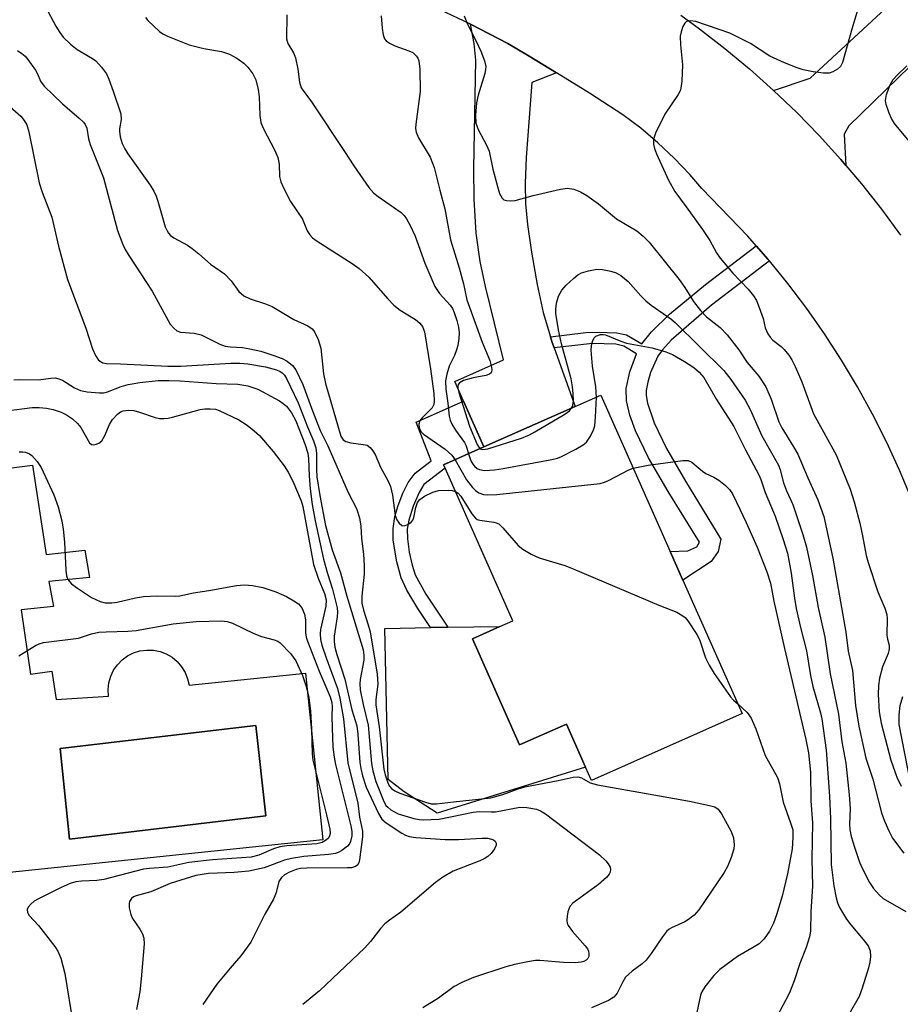
# Model space of a CAD drawing. Units: inches. Extents: x 1291759 to 1297759, y 477452 to 481452.
# Drawn here: x 1292022 to 1292196, y 479799 to 479994 of the extents above; entities that cross this region are included whole.
import ezdxf

# ---------------------------------------------------------------- set-up
doc = ezdxf.new("R2010")
doc.units = ezdxf.units.IN
doc.header["$MEASUREMENT"] = 0
for name, color, linetype in [('BLDG-Footprint', 5, 'Continuous'), ('CULTRL-Pad', 6, 'Continuous'), ('CULTRL-Swimming Pool in Ground', 4, 'Continuous'), ('TRANS-Driveway', 251, 'Continuous'), ('TRANS-Non Street Sidewalk', 7, 'Continuous'), ('TRANS-Road', 130, 'Continuous'), ('Undefined', 1, 'Continuous')]:
    doc.layers.add(name, color=color, linetype=linetype)

msp = doc.modelspace()

# ---------------------------------------------------------------- linework, layer by layer
at = {"layer": 'BLDG-Footprint', "elevation": 309.75}
msp.add_lwpolyline([(1292164.43, 479856.64), (1292134.63, 479843.42), (1292133.46, 479846.06), (1292129.68, 479854.56), (1292120.39, 479850.44), (1292111.07, 479871.46), (1292116.52, 479873.88), (1292119.08, 479875.01), (1292105.68, 479905.21), (1292105.39, 479905.87), (1292113.36, 479909.41), (1292131.4, 479917.41), (1292136.48, 479919.66), (1292150.19, 479888.75), (1292152.72, 479883.05)], close=True, dxfattribs=at)
at = {"layer": 'CULTRL-Pad'}
msp.add_lwpolyline([(1292111.07, 479871.46), (1292120.39, 479850.44), (1292129.68, 479854.56), (1292133.46, 479846.06), (1292104.08, 479836.94), (1292097.59, 479841.17), (1292094.42, 479843.61), (1292093.77, 479873.5), (1292102.82, 479873.65), (1292106.22, 479873.71), (1292116.52, 479873.88)], close=True, dxfattribs=at)
msp.add_polyline3d([(1292014.76, 479904.64, 0), (1292024.01, 479905.81, 0), (1292026.74, 479888.1, 0), (1292034.42, 479889.01, 0), (1292035.33, 479883.54, 0), (1292027.26, 479882.76, 0), (1292028.17, 479877.81, 0), (1292021.79, 479877.16, 0), (1292023.64, 479864.44, 0), (1292027.89, 479865.04, 0), (1292028.75, 479859.44, 0), (1292039.08, 479860.09, 0), (1292039.01, 479861.42, 0), (1292039.15, 479862.74, 0), (1292039.52, 479864.02, 0), (1292040.09, 479865.23, 0), (1292040.85, 479866.32, 0), (1292041.78, 479867.27, 0), (1292042.85, 479868.05, 0), (1292044.04, 479868.65, 0), (1292045.31, 479869.05, 0), (1292046.63, 479869.22, 0), (1292047.96, 479869.18, 0), (1292049.27, 479868.92, 0), (1292050.51, 479868.45, 0), (1292051.66, 479867.78, 0), (1292052.68, 479866.93, 0), (1292053.55, 479865.92, 0), (1292054.24, 479864.78, 0), (1292054.73, 479863.54, 0), (1292055.01, 479862.24, 0), (1292078.05, 479864.61, 0), (1292081.49, 479831.67, 0), (1292007.4, 479823.92, 0)], dxfattribs=at)
msp.add_polyline3d([(1292070.19, 479836.41, 0), (1292068.25, 479854.28, 0), (1292029.5, 479849.75, 0), (1292031.33, 479831.78, 0)], close=True, dxfattribs=at)
at = {"layer": 'CULTRL-Swimming Pool in Ground'}
msp.add_lwpolyline([(1292070.19, 479836.41), (1292031.33, 479831.78), (1292029.5, 479849.75), (1292068.25, 479854.28)], close=True, dxfattribs=at)
at = {"layer": 'TRANS-Driveway'}
for points in [[(1292210.2, 479996.97), (1292207.36, 479994.19), (1292185.58, 479972.95), (1292184.63, 479971.29), (1292184.98, 479965.12), (1292183.96, 479966.29), (1292179.7, 479971.02), (1292175.26, 479975.58), (1292170.66, 479979.98), (1292177.88, 479982.41), (1292219.7, 480021.15), (1292226.78, 480013.13)], [(1292127.7, 479983.48), (1292122.86, 479981.52), (1292121.72, 479966.67), (1292121.54, 479961.6), (1292121.6, 479957.52), (1292121.97, 479953.45), (1292122.75, 479947.97), (1292123.89, 479941.55), (1292125.07, 479936.02), (1292126.51, 479931.2), (1292126.8, 479930.3), (1292127.23, 479929.05), (1292131.4, 479917.41), (1292113.36, 479909.41), (1292109.33, 479918.5), (1292107.6, 479922.38), (1292117.22, 479926.65), (1292113.64, 479941.15), (1292112.62, 479946.11), (1292111.81, 479951.71), (1292111.45, 479958.47), (1292111.36, 479964.52), (1292111.76, 479985.93), (1292111.46, 479989.26), (1292110.7, 479993.06), (1292118.08, 479989.23), (1292122.34, 479986.73)]]:
    msp.add_lwpolyline(points, close=True, dxfattribs=at)
at = {"layer": 'TRANS-Non Street Sidewalk'}
for points in [[(1292169.86, 479946.22), (1292158.39, 479937.46), (1292150.41, 479930.52), (1292148.69, 479928.64), (1292147.78, 479927.35), (1292146.35, 479924.12), (1292145.76, 479922.23), (1292145.45, 479920.6), (1292145.44, 479919.58), (1292145.71, 479918.07), (1292147.06, 479914.15), (1292149.47, 479909.13), (1292153.23, 479902.62), (1292160.26, 479891.17), (1292159.7, 479888.75), (1292158.29, 479886.73), (1292152.72, 479883.05), (1292150.19, 479888.75), (1292153.71, 479888.83), (1292155.46, 479889.64), (1292156.03, 479890.56), (1292149.82, 479900.56), (1292145.95, 479907.25), (1292143.38, 479912.61), (1292142.22, 479915.73), (1292141.55, 479918.57), (1292141.48, 479920.99), (1292142.2, 479924.29), (1292143.57, 479927.86), (1292141.07, 479929.38), (1292139.46, 479929.76), (1292134.84, 479929.89), (1292127.23, 479929.05), (1292126.8, 479930.3), (1292126.51, 479931.2), (1292133.53, 479932.05), (1292135.84, 479932.14), (1292139.67, 479931.98), (1292141.56, 479931.6), (1292144.63, 479929.84), (1292146.5, 479932.21), (1292150.11, 479935.68), (1292157.17, 479941.59), (1292167.24, 479949.23), (1292169.61, 479946.51)], [(1292113.36, 479909.41), (1292105.39, 479905.87), (1292105.68, 479905.21), (1292101.5, 479902), (1292100.54, 479900.42), (1292099.34, 479897.66), (1292098.5, 479894.95), (1292098.19, 479893.13), (1292098.25, 479891.22), (1292098.6, 479888.6), (1292099.16, 479886.04), (1292099.77, 479884.12), (1292101.84, 479880.25), (1292106.22, 479873.71), (1292102.82, 479873.65), (1292100.27, 479877.43), (1292098.08, 479881.09), (1292096.98, 479883.49), (1292096.1, 479886.68), (1292095.43, 479890.98), (1292095.37, 479893.28), (1292095.75, 479895.62), (1292096.4, 479897.82), (1292097.33, 479900.24), (1292098.36, 479902.35), (1292099.73, 479904.22), (1292102.9, 479906.66), (1292099.97, 479914.29), (1292109.33, 479918.5)]]:
    msp.add_lwpolyline(points, close=True, dxfattribs=at)
at = {"layer": 'TRANS-Road'}
for points in [[(1292197.99, 479899.14), (1292195.61, 479904.82), (1292193.03, 479910.42), (1292190.25, 479915.92), (1292187.28, 479921.32), (1292184.11, 479926.6), (1292180.76, 479931.78), (1292177.22, 479936.82), (1292173.51, 479941.74), (1292169.86, 479946.22), (1292169.61, 479946.51), (1292167.24, 479949.23), (1292165.56, 479951.16), (1292156.48, 479960.54), (1292154.07, 479963.36), (1292151.01, 479966.58), (1292147.78, 479969.62), (1292144.39, 479972.49), (1292140.84, 479975.16), (1292134.27, 479979.41), (1292127.7, 479983.48), (1292122.34, 479986.73), (1292118.08, 479989.23), (1292110.7, 479993.06), (1292109.32, 479993.77), (1292104.84, 479995.86)], [(1292152.29, 479994.88), (1292156, 479992.19), (1292161.03, 479988.29), (1292165.92, 479984.22), (1292170.66, 479979.98), (1292175.26, 479975.58), (1292179.7, 479971.02), (1292183.96, 479966.29), (1292184.98, 479965.12), (1292188.09, 479961.46), (1292192.04, 479956.46), (1292195.81, 479951.34)], [(1292197.86, 479842.65), (1292195.49, 479854.49), (1292195.49, 479856.37), (1292195.73, 479858.22), (1292196.23, 479860.03)]]:
    msp.add_lwpolyline(points, dxfattribs=at)
at = {"layer": 'Undefined'}
for points, elevation in [([(1292026.58, 479996.52), (1292028.68, 479992.7), (1292029.45, 479991.46), (1292030.13, 479990.54), (1292031.54, 479989.15), (1292032.85, 479988.09), (1292035.9, 479986.3), (1292036.54, 479985.83), (1292037.67, 479984.6), (1292038.65, 479983.25), (1292039.13, 479982.23), (1292040.03, 479979.84), (1292041.5, 479975.32), (1292041.61, 479974.19), (1292041.26, 479972.38), (1292041.23, 479971.88), (1292041.38, 479970.79), (1292041.78, 479969.44), (1292042.28, 479968.39), (1292042.89, 479967.39), (1292047.31, 479961.23), (1292048.04, 479960.04), (1292048.51, 479959.06), (1292048.87, 479958.05), (1292050.3, 479952.96), (1292050.67, 479952.17), (1292050.98, 479951.69), (1292051.36, 479951.29), (1292052.03, 479950.8), (1292054.69, 479949.32), (1292055.63, 479948.71), (1292056.96, 479947.66), (1292059.28, 479945.61), (1292062.03, 479943.69), (1292063.37, 479942.32), (1292064.86, 479940.17), (1292065.86, 479939.32), (1292067.08, 479938.7), (1292070.13, 479937.76), (1292071.47, 479937.22), (1292075.77, 479934.64), (1292078.55, 479933.41), (1292079.36, 479932.78), (1292079.87, 479932.18), (1292080.59, 479930.66), (1292081.08, 479928.96), (1292081.61, 479923.88), (1292082.01, 479921.96), (1292085.07, 479911.56), (1292085.53, 479910.84), (1292086.04, 479910.5), (1292087.02, 479910.21), (1292089.47, 479909.92), (1292090.23, 479909.73), (1292090.88, 479909.29), (1292091.4, 479908.64), (1292091.83, 479907.89), (1292092.92, 479905.42), (1292094.41, 479902.61), (1292094.87, 479901.57), (1292095.26, 479899.86), (1292095.82, 479895.82), (1292096.13, 479895), (1292096.56, 479894.3), (1292097.11, 479893.85), (1292097.56, 479893.82), (1292098.3, 479894.05), (1292098.97, 479894.5), (1292099.28, 479894.92), (1292099.48, 479895.43), (1292099.89, 479897.41), (1292100.23, 479898.4), (1292100.68, 479899.03), (1292101.62, 479899.69), (1292103.23, 479900.47), (1292104.34, 479900.8), (1292106.29, 479900.86), (1292107.1, 479900.78), (1292107.73, 479900.6)], 310), ([(1292187.35, 479996.03), (1292186.14, 479992.11), (1292184.29, 479985.48), (1292183.9, 479984.73), (1292183.33, 479984.2), (1292182.41, 479983.67), (1292181.66, 479983.42), (1292180.54, 479983.4), (1292178.53, 479983.68), (1292176.54, 479984.05), (1292175.31, 479984.44), (1292172.86, 479985.45), (1292169.96, 479986.77), (1292166.11, 479989.27), (1292162.03, 479991.29), (1292155.27, 479993.6), (1292154.15, 479993.77), (1292153.44, 479993.61), (1292153.1, 479993.3), (1292152.72, 479992.61), (1292152.36, 479991.54), (1292152.22, 479990.7), (1292152.27, 479989), (1292152.66, 479985.05), (1292152.54, 479981.83), (1292152.35, 479980.4), (1292152.17, 479979.88), (1292151.77, 479979.14), (1292149.18, 479975.3), (1292147.33, 479971.53), (1292147.02, 479970.71), (1292146.9, 479970.16), (1292146.94, 479969.31), (1292147.13, 479968.47), (1292147.51, 479967.4), (1292149.85, 479962.2), (1292151.14, 479959.95), (1292153.38, 479956.95), (1292156.58, 479952.44), (1292158.03, 479950.25), (1292159.4, 479947.83), (1292160.12, 479946.76), (1292162.62, 479943.8), (1292165.67, 479940.66), (1292166.69, 479939.34), (1292167.27, 479938.37), (1292167.84, 479937.03), (1292168.61, 479934.83), (1292168.99, 479933), (1292169.56, 479931.82), (1292170.01, 479931.17), (1292170.55, 479930.57), (1292172.17, 479929.27), (1292172.76, 479928.68), (1292173.67, 479927.6), (1292174.31, 479926.68), (1292174.97, 479925.35), (1292176.24, 479922.31), (1292178.58, 479915.97), (1292183.08, 479907.85), (1292185.83, 479901.03), (1292186.64, 479898.58), (1292187.74, 479894.33), (1292188.29, 479891.84), (1292189.02, 479887.95), (1292189.37, 479886.55), (1292191.32, 479880.76), (1292192.66, 479877.52), (1292193.05, 479876.23), (1292193.14, 479875.45), (1292193.11, 479872.19), (1292193.21, 479871.39), (1292193.51, 479870.17), (1292193.54, 479869.48), (1292193.34, 479868.5), (1292192.24, 479865.92), (1292191.6, 479863.64), (1292191.44, 479862.17), (1292191.38, 479860.4), (1292191.57, 479856.96), (1292191.96, 479854.72), (1292193.85, 479847.45), (1292195.08, 479844.04), (1292195.89, 479842.28)], 300), ([(1292046.37, 479994.43), (1292046.89, 479993.78), (1292049.2, 479991.64), (1292049.84, 479991.19), (1292050.77, 479990.72), (1292055.04, 479989), (1292057.94, 479988.27), (1292061.41, 479987.67), (1292063, 479987.15), (1292064.48, 479986.36), (1292065.85, 479985.37), (1292066.62, 479984.57), (1292067.61, 479983.25), (1292068.22, 479982.07), (1292068.72, 479980.16), (1292068.86, 479978.73), (1292069.03, 479974.99), (1292069.23, 479973.62), (1292069.66, 479972.53), (1292072, 479968.09), (1292072.6, 479966.68), (1292072.86, 479965.41), (1292072.94, 479962.95), (1292073.17, 479961.89), (1292073.88, 479960.3), (1292075.09, 479957.98), (1292077.46, 479954.5), (1292078.39, 479952.21), (1292078.9, 479951.36), (1292079.46, 479950.79), (1292080.34, 479950.14), (1292087.29, 479945.71), (1292088.66, 479944.7), (1292090.6, 479942.99), (1292094.34, 479938.72), (1292095.53, 479937.5), (1292096.81, 479936.47), (1292099.85, 479934.61), (1292100.71, 479933.89), (1292101.22, 479933.27), (1292101.6, 479932.22), (1292102.78, 479924.88), (1292103.43, 479919.96), (1292103.53, 479918.53), (1292103.42, 479917.78), (1292103.09, 479917.12), (1292101.14, 479915.15), (1292100.67, 479914.55), (1292100.47, 479913.89), (1292100.52, 479913.22), (1292100.89, 479912.47), (1292101.43, 479911.92), (1292105.7, 479908.98), (1292107, 479907.78), (1292107.69, 479906.89)], 308), ([(1292074.34, 479994.93), (1292074.29, 479990.16), (1292074.59, 479989.24), (1292075.65, 479987.42), (1292076.06, 479986.39), (1292076.57, 479984.18), (1292076.84, 479981.62), (1292077.23, 479980.48), (1292079.24, 479977.71), (1292085.78, 479967.91), (1292087.6, 479965.04), (1292090.62, 479960.75), (1292091.58, 479959.67), (1292092.43, 479958.96), (1292096.98, 479955.83), (1292097.55, 479955.24), (1292098.03, 479954.59), (1292098.78, 479953.27), (1292099.73, 479951.16), (1292101.69, 479945.79), (1292103.67, 479941.14), (1292104.6, 479939.75), (1292106.69, 479937.48), (1292107.12, 479936.81), (1292107.47, 479936.05), (1292108.02, 479934.41), (1292108.34, 479933.11), (1292108.45, 479932.01), (1292108.38, 479930.88), (1292108.17, 479929.47), (1292107.95, 479928.64), (1292107.52, 479927.54), (1292106.5, 479925.4), (1292105.99, 479923.82), (1292105.73, 479922.47), (1292105.79, 479920.86), (1292106.23, 479918.09), (1292106.51, 479915.53), (1292106.69, 479914.71), (1292107.01, 479913.94), (1292107.71, 479912.73), (1292109.52, 479910.3), (1292109.82, 479909.61), (1292110.28, 479908.04)], 306), ([(1292093.02, 479994.74), (1292093.2, 479992.32), (1292093.44, 479990.95), (1292093.71, 479990.21), (1292094.02, 479989.8), (1292094.69, 479989.31), (1292095.73, 479988.78), (1292098.53, 479987.84), (1292099.3, 479987.47), (1292100.02, 479986.77), (1292100.28, 479986.35), (1292100.47, 479985.86), (1292100.67, 479984.15), (1292100.76, 479979.75), (1292099.9, 479973.32), (1292099.84, 479972.46), (1292099.92, 479971.68), (1292100.39, 479970.57), (1292102.72, 479966.79), (1292103.53, 479964.74), (1292104.63, 479960.23), (1292105.64, 479956.55), (1292106.74, 479950.41), (1292108.44, 479944.86), (1292109.29, 479941.69), (1292109.99, 479938.52), (1292113.02, 479930.18), (1292114.52, 479926.53), (1292114.88, 479925.21), (1292114.92, 479924.7), (1292114.86, 479924.26), (1292114.78, 479924.08), (1292114.45, 479923.79), (1292113.73, 479923.53), (1292111.22, 479923.07), (1292109.31, 479922.55), (1292108.51, 479922.08), (1292108.29, 479921.75), (1292108.2, 479921.37), (1292108.2, 479920.97), (1292108.38, 479920.17), (1292110.53, 479913.5), (1292112.04, 479909.89), (1292112.34, 479909.35), (1292112.61, 479909.07)], 304), ([(1292109.44, 479994.71), (1292110.09, 479993.08), (1292111.87, 479989.57), (1292112.72, 479987.71), (1292113.48, 479985.82), (1292113.73, 479984.73), (1292113.7, 479984.17), (1292113.52, 479983.32), (1292112.22, 479979.06), (1292111.86, 479977.52), (1292111.68, 479975.07), (1292111.78, 479973.46), (1292112.23, 479972.21), (1292113.86, 479969.16), (1292114.39, 479967.94), (1292115.12, 479964.42), (1292116.05, 479960.97), (1292116.47, 479959.55), (1292116.95, 479958.63), (1292117.33, 479958.32), (1292117.82, 479958.16), (1292118.64, 479958.1), (1292119.51, 479958.17), (1292123.13, 479959.15), (1292128.52, 479960.44), (1292129.91, 479960.6), (1292131.12, 479960.43), (1292132.48, 479959.91), (1292133.72, 479959.19), (1292136.03, 479957.51), (1292139.57, 479954.56), (1292143.63, 479952.16), (1292144.88, 479951.13), (1292146.03, 479949.93), (1292152.01, 479942.57), (1292153.13, 479940.99), (1292154.81, 479938.17), (1292156.21, 479936.39), (1292157.39, 479935.17), (1292160.11, 479933.06), (1292161.51, 479931.61), (1292163.8, 479928.65), (1292165.47, 479926.12), (1292167.76, 479923.42), (1292169.16, 479921.28), (1292170.16, 479918.89), (1292171.68, 479914.36), (1292172.28, 479913.2), (1292174.64, 479909.43), (1292175.44, 479907.97), (1292177.45, 479903.28), (1292179.43, 479898.95), (1292180.61, 479895.62), (1292182.37, 479887.38), (1292184.98, 479872.72), (1292185.42, 479869.02), (1292186.29, 479865.18), (1292186.9, 479858.23), (1292187.55, 479854.12), (1292188.95, 479847.81), (1292190.32, 479843.63), (1292192.05, 479836.98), (1292192.59, 479835.37), (1292193.53, 479833.27), (1292194.21, 479832), (1292196.41, 479829.01)], 302), ([(1292021.07, 479987.89), (1292021.96, 479987.28), (1292022.58, 479986.73), (1292023.14, 479986.09), (1292024.65, 479984.01), (1292025.05, 479983.27), (1292025.6, 479981.8), (1292026.34, 479980.8), (1292029.95, 479977.34), (1292033.28, 479974.51), (1292034.11, 479973.7), (1292034.44, 479973.25), (1292034.77, 479972.47), (1292035.13, 479970.4), (1292035.47, 479969.27), (1292038.12, 479962.68), (1292040.89, 479952.27), (1292041.89, 479949.51), (1292042.4, 479948.48), (1292043.12, 479947.27), (1292047.69, 479940.21), (1292051.31, 479933.74), (1292051.99, 479932.89), (1292052.59, 479932.41), (1292053.31, 479932.14), (1292056.06, 479931.93), (1292057.39, 479931.63), (1292061.09, 479929.78), (1292062.17, 479929.36), (1292063.19, 479929.2), (1292065.62, 479929.07), (1292067.05, 479928.86), (1292069.22, 479928.35), (1292071.76, 479927.53), (1292073.42, 479926.92), (1292074.41, 479926.37), (1292075.47, 479925.51), (1292076.15, 479924.64), (1292077.5, 479921.79), (1292079.43, 479916.58), (1292080.99, 479912.67), (1292082.46, 479909.62), (1292086.47, 479900.42), (1292088.18, 479897.25), (1292088.75, 479895.39), (1292089.03, 479893.74), (1292089.12, 479891.3), (1292089.53, 479888.21), (1292089.69, 479885.97), (1292089.64, 479884.26), (1292089.18, 479879.91), (1292089.2, 479878.49), (1292089.5, 479877.12), (1292090.42, 479874.38), (1292090.86, 479872.79), (1292092.23, 479864.47), (1292092.34, 479862.47), (1292092, 479859.44), (1292091.97, 479858.36), (1292092.6, 479853.99), (1292093.55, 479845.63), (1292093.81, 479844.51), (1292094.27, 479843.15), (1292094.64, 479842.37), (1292095.06, 479841.82), (1292095.71, 479841.37), (1292096.71, 479840.92), (1292101.83, 479839.08), (1292102.92, 479838.8), (1292103.96, 479838.77), (1292107.32, 479839.2), (1292114.71, 479839.99), (1292117.08, 479840.62), (1292120.11, 479841.75), (1292121.46, 479842.17), (1292128.02, 479843.39), (1292131, 479844.08), (1292131.95, 479844.12), (1292132.64, 479843.91), (1292134.4, 479842.96), (1292135.8, 479842.53), (1292154.01, 479839.28), (1292157.97, 479838.47), (1292159.03, 479838.15), (1292159.71, 479837.71), (1292160.37, 479836.82), (1292162.28, 479833.31), (1292162.71, 479832.03), (1292162.87, 479830.68), (1292162.78, 479829.84), (1292162.28, 479828.14), (1292161.63, 479826.48), (1292160.88, 479825.21), (1292155.91, 479817.83), (1292154.95, 479816.75), (1292153.83, 479815.88), (1292153.08, 479815.45), (1292150.46, 479814.26), (1292149.99, 479813.96), (1292149.46, 479813.48), (1292148.66, 479812.47), (1292146.46, 479809.17), (1292145.47, 479807.85), (1292144.64, 479807.08), (1292142.66, 479805.67), (1292141.39, 479804.44), (1292140.83, 479803.56), (1292139.72, 479801.32), (1292139.08, 479800.49), (1292138.01, 479799.82), (1292134.62, 479798.42)], 312), ([(1292197.53, 479969.9), (1292194.62, 479973.45), (1292194, 479974.42), (1292193.51, 479975.5), (1292192.93, 479977.17), (1292192.81, 479978.01), (1292193.01, 479979.14), (1292193.75, 479981.1), (1292194.34, 479982.11), (1292195.12, 479982.98), (1292197.05, 479984.83)], 300), ([(1292017.01, 479978.98), (1292021.74, 479974.85), (1292022.42, 479974.04), (1292022.92, 479973.16), (1292023.32, 479971.8), (1292025.36, 479961.71), (1292025.98, 479959.83), (1292027.88, 479954.9), (1292029.19, 479949.13), (1292030.97, 479942.57), (1292034.59, 479932.89), (1292035.89, 479928.83), (1292036.49, 479927.49), (1292037.12, 479926.58), (1292037.93, 479926.08), (1292038.68, 479925.9), (1292041.44, 479925.86), (1292050.81, 479925.37), (1292053.37, 479925.42), (1292063.29, 479925.99), (1292065.04, 479926), (1292066.64, 479925.89), (1292070.12, 479925.27), (1292072.34, 479924.66), (1292073.06, 479924.33), (1292073.44, 479924.07), (1292073.87, 479923.6), (1292074.3, 479922.93), (1292076.59, 479918.16), (1292078.43, 479913.36), (1292079.61, 479910.65), (1292080.08, 479909.26), (1292080.26, 479908.11), (1292080.2, 479904.87), (1292080.3, 479903.5), (1292080.88, 479899.78), (1292082.01, 479893.85), (1292083.34, 479889.03), (1292084.99, 479884.51), (1292086.23, 479879.88), (1292089.46, 479869.25), (1292089.62, 479868.21), (1292089.62, 479867.19), (1292088.84, 479863.39), (1292088.78, 479862.55), (1292088.88, 479861.37), (1292089.47, 479858.45), (1292090.45, 479854.35), (1292091.14, 479846.77), (1292091.36, 479845.33), (1292092, 479843.18), (1292093.4, 479839.56), (1292093.98, 479838.47), (1292094.32, 479838.1), (1292094.95, 479837.6), (1292096.42, 479836.82), (1292099.5, 479835.9), (1292100.54, 479835.7), (1292101.36, 479835.63), (1292104.51, 479835.76), (1292111.25, 479837.14), (1292112.42, 479837.25), (1292114.76, 479837.17), (1292115.64, 479837.21), (1292120.45, 479838.09), (1292121.85, 479838.05), (1292123.78, 479837.71), (1292124.56, 479837.41), (1292125.54, 479836.78), (1292136.23, 479828.68), (1292137.48, 479827.5), (1292137.97, 479826.87), (1292138.33, 479826.21), (1292138.4, 479825.75), (1292138.32, 479825.28), (1292138.12, 479824.83), (1292137.6, 479824.18), (1292136.02, 479822.84), (1292130.95, 479819.13), (1292130.39, 479818.49), (1292129.98, 479817.43), (1292129.82, 479816.56), (1292129.76, 479815.7), (1292129.84, 479815.16), (1292130.05, 479814.67), (1292130.89, 479813.53), (1292133.38, 479810.68), (1292133.82, 479810.06), (1292134.03, 479809.59), (1292134.14, 479809.06), (1292134.1, 479808.56), (1292133.89, 479808.16), (1292133.56, 479807.83), (1292133.1, 479807.59), (1292132.58, 479807.44), (1292131.44, 479807.34), (1292129.12, 479807.39), (1292124.41, 479807.75), (1292123.54, 479807.75), (1292122.36, 479807.59), (1292119.43, 479806.96), (1292117.7, 479806.49), (1292111.31, 479804.4), (1292108.98, 479803.41), (1292107.49, 479802.6), (1292104.37, 479800.3), (1292101.29, 479798.39)], 314), ([(1292130.68, 479917.09), (1292130.95, 479917.71), (1292131.07, 479918.51), (1292131.04, 479919.9), (1292130.91, 479921.31), (1292130.6, 479922.89), (1292128.68, 479929.84), (1292128.11, 479932.59), (1292127.61, 479935.82), (1292127.61, 479936.68), (1292127.74, 479937.86), (1292128.14, 479939.22), (1292128.77, 479940.42), (1292129.63, 479941.41), (1292131.06, 479942.74), (1292131.95, 479943.45), (1292132.68, 479943.86), (1292134.04, 479944.29), (1292135.72, 479944.58), (1292136.83, 479944.52), (1292138.46, 479944.18), (1292139.52, 479943.85), (1292140.45, 479943.33), (1292141.91, 479942.13), (1292144.38, 479939.33), (1292145.37, 479938.35), (1292146.48, 479937.48), (1292150.33, 479934.75), (1292151.22, 479934.02), (1292160.86, 479924.56), (1292162.23, 479922.74), (1292165.03, 479918.66), (1292166.06, 479916.8), (1292168.36, 479911.63), (1292171.64, 479905.81), (1292171.95, 479904.91), (1292172.62, 479902.34), (1292173.25, 479900.72), (1292174.47, 479897.99), (1292176.47, 479892.1), (1292177.2, 479889.58), (1292178.36, 479883.94), (1292179.48, 479877.63), (1292180.84, 479871.77), (1292181.84, 479864.52), (1292183.5, 479856.51), (1292184.19, 479851.03), (1292184.95, 479846.83), (1292185.64, 479840.59), (1292185.81, 479837.86), (1292185.69, 479834.77), (1292185.73, 479833.67), (1292185.99, 479832.32), (1292186.67, 479830.17), (1292187.63, 479827.42), (1292188.08, 479826.34), (1292189.64, 479823.2), (1292190.41, 479821.99), (1292191.53, 479820.78), (1292192.36, 479820.06), (1292196.86, 479817.44)], 304), ([(1292135.66, 479919.29), (1292135.47, 479921.33), (1292134.85, 479925.37), (1292134.61, 479928.57), (1292134.67, 479929.44), (1292134.85, 479930.29), (1292135.18, 479931.02), (1292135.52, 479931.35), (1292136.43, 479931.65), (1292136.93, 479931.68), (1292137.43, 479931.6), (1292140.48, 479930.33), (1292141.56, 479929.96), (1292146.62, 479929.05), (1292149.36, 479928.22), (1292150.69, 479927.69), (1292153.03, 479926.35), (1292154.92, 479925.11), (1292155.94, 479924.24), (1292156.85, 479923.16), (1292159.39, 479918.79), (1292162.8, 479913.47), (1292165.09, 479908.84), (1292167.74, 479903.9), (1292168.12, 479903), (1292169, 479900.39), (1292171.01, 479895.72), (1292172.58, 479891.1), (1292173.4, 479888.36), (1292174.17, 479884.46), (1292174.8, 479879.45), (1292175.13, 479877.46), (1292175.97, 479873.65), (1292177.16, 479869.07), (1292177.98, 479864.2), (1292178.46, 479861.98), (1292179.94, 479856.78), (1292180.21, 479855.6), (1292181.09, 479849.37), (1292181.72, 479840.29), (1292181.9, 479835.81), (1292182.06, 479826.75), (1292182.6, 479822.58), (1292183.06, 479820.15), (1292183.34, 479819.15), (1292183.72, 479818.26), (1292185.08, 479815.98), (1292185.95, 479814.81), (1292188.41, 479811.95), (1292189.37, 479810.64), (1292189.77, 479809.67), (1292189.84, 479808.58), (1292189.74, 479807.46), (1292189.47, 479806.35), (1292188.2, 479802.29), (1292187.58, 479800.64), (1292185.55, 479797.1)], 306), ([(1292020.35, 479922.72), (1292021.53, 479922.79), (1292025.23, 479922.69), (1292027.64, 479923.02), (1292028.5, 479923.06), (1292029.23, 479922.92), (1292029.96, 479922.62), (1292032.37, 479921.13), (1292033.51, 479920.61), (1292034.88, 479920.31), (1292037.23, 479920.09), (1292038.08, 479920.15), (1292038.87, 479920.32), (1292041.57, 479921.39), (1292043, 479921.78), (1292045.29, 479922.17), (1292048.88, 479922.54), (1292051.02, 479922.58), (1292053.25, 479922.52), (1292060.41, 479921.95), (1292064.64, 479921.82), (1292066.67, 479921.48), (1292068.6, 479920.85), (1292072.94, 479918.52), (1292073.65, 479918.04), (1292074.3, 479917.46), (1292075.28, 479916.19), (1292076.16, 479914.58), (1292077.91, 479910.03), (1292078.5, 479908.18), (1292078.64, 479907.08), (1292078.78, 479903.71), (1292078.99, 479901.14), (1292079.4, 479898.03), (1292079.95, 479894.77), (1292081.65, 479887.19), (1292082.4, 479884.38), (1292083.43, 479881.27), (1292084.31, 479877.55), (1292084.37, 479876.69), (1292084.31, 479875.82), (1292083.75, 479871.97), (1292083.73, 479870.92), (1292083.88, 479869.78), (1292084.25, 479868.35), (1292085.87, 479863.48), (1292087.21, 479857.41), (1292088.22, 479854.22), (1292088.44, 479852.54), (1292088.82, 479846.97), (1292089.01, 479845.8), (1292089.36, 479844.35), (1292090.09, 479842.09), (1292092.48, 479836.89), (1292093.16, 479835.74), (1292093.99, 479835), (1292097.1, 479832.97), (1292097.86, 479832.58), (1292098.59, 479832.33), (1292099.9, 479832.14), (1292105.7, 479831.7), (1292108.36, 479831.74), (1292113, 479831.98), (1292114.15, 479831.96), (1292114.88, 479831.81), (1292115.28, 479831.63), (1292115.59, 479831.36), (1292115.76, 479831), (1292115.77, 479830.57), (1292115.46, 479829.85), (1292114.78, 479828.92), (1292114.14, 479828.33), (1292113.39, 479827.87), (1292112.58, 479827.49), (1292107.3, 479825.43), (1292105.21, 479824.26), (1292103.8, 479823.18), (1292096.9, 479817.33), (1292094.66, 479815.74), (1292093.77, 479815.01), (1292092.97, 479814.19), (1292090.93, 479811.54), (1292089.81, 479810.3), (1292080.83, 479801.79), (1292077.54, 479799.04)], 316), ([(1292110.28, 479908.04), (1292110.8, 479906.67), (1292111.18, 479906), (1292111.49, 479905.61), (1292112.04, 479905.16), (1292112.46, 479904.95), (1292113.5, 479904.78), (1292115.45, 479904.86), (1292117.19, 479905.13), (1292126.77, 479906.91), (1292127.91, 479907.18), (1292128.72, 479907.49), (1292131.54, 479908.94), (1292133.02, 479909.82), (1292133.64, 479910.37), (1292134.44, 479911.52), (1292135.06, 479912.78), (1292135.28, 479913.6), (1292135.45, 479915.32), (1292135.66, 479919.29)], 306), ([(1292018.9, 479916.59), (1292023.99, 479917.24), (1292025.35, 479917.23), (1292026.79, 479917.1), (1292028.14, 479916.81), (1292029.72, 479916.31), (1292030.74, 479915.79), (1292031.94, 479914.96), (1292032.94, 479914.08), (1292033.63, 479913.29), (1292035.29, 479910.24), (1292035.72, 479909.9), (1292036.18, 479909.84), (1292036.67, 479909.94), (1292037.16, 479910.14), (1292037.78, 479910.65), (1292038.35, 479911.65), (1292039.28, 479913.86), (1292039.86, 479914.82), (1292040.86, 479915.91), (1292041.48, 479916.34), (1292041.97, 479916.56), (1292043.01, 479916.7), (1292044.08, 479916.61), (1292045.23, 479916.3), (1292048.34, 479915.22), (1292049.19, 479915.05), (1292050.04, 479915.01), (1292050.9, 479915.08), (1292051.77, 479915.28), (1292057.24, 479916.82), (1292058.11, 479916.95), (1292059.22, 479916.98), (1292060.22, 479916.87), (1292061, 479916.65), (1292064.84, 479914.76), (1292066.54, 479913.7), (1292067.9, 479912.63), (1292068.94, 479911.7), (1292071.67, 479908.5), (1292073.83, 479905.67), (1292074.63, 479904.44), (1292075.56, 479902.65), (1292077.17, 479898.75), (1292077.53, 479897.64), (1292079.65, 479886.13), (1292080.55, 479883.44), (1292081.8, 479880.42), (1292082.14, 479879.12), (1292082.1, 479877.92), (1292081.01, 479873.27), (1292080.93, 479872.41), (1292081.02, 479871.33), (1292081.31, 479870.18), (1292082.16, 479867.64), (1292084.36, 479861.61), (1292084.87, 479859.67), (1292085.57, 479855.61), (1292086.41, 479846.91), (1292088.43, 479838.88), (1292088.76, 479836.12), (1292089.34, 479833.36), (1292089.36, 479832.26), (1292088.77, 479827.69), (1292088.63, 479827.17), (1292088.4, 479826.73), (1292087.96, 479826.35), (1292087.19, 479826.14), (1292086.34, 479826.08), (1292078.35, 479826.06), (1292077.04, 479825.99), (1292076.21, 479825.79), (1292074.89, 479825.25), (1292073.89, 479824.7), (1292073.29, 479824.2), (1292072.8, 479823.41), (1292072.24, 479821.2), (1292071.74, 479819.89), (1292070.03, 479816.96), (1292067.23, 479811.43), (1292065.25, 479808.69), (1292063.15, 479806.26), (1292060.54, 479803.06), (1292057.76, 479799.03)], 318), ([(1292112.61, 479909.07), (1292113.09, 479908.9), (1292114.13, 479909.06), (1292120.77, 479911.18), (1292122.38, 479911.82), (1292123.43, 479912.37), (1292129.37, 479915.89), (1292130.3, 479916.59), (1292130.68, 479917.09)], 304), ([(1292021.37, 479908.45), (1292022.16, 479908.47), (1292022.68, 479908.38), (1292023.44, 479908.06), (1292023.88, 479907.74), (1292024.99, 479906.54), (1292025.76, 479905.34), (1292028.23, 479899.95), (1292029.15, 479897.54), (1292029.82, 479894.82), (1292030.12, 479893.14), (1292030.4, 479890.56), (1292030.65, 479885.05), (1292030.8, 479883.93), (1292031.05, 479883.17), (1292031.78, 479882.33), (1292032.95, 479881.43), (1292035.69, 479879.62), (1292037.43, 479878.83), (1292038.45, 479878.58), (1292039.72, 479878.57), (1292040.78, 479878.72), (1292044.39, 479879.53), (1292046.03, 479879.79), (1292048.7, 479879.92), (1292052.35, 479879.91), (1292053.19, 479879.97), (1292055.91, 479880.54), (1292058.92, 479880.99), (1292064.42, 479881.99), (1292065.99, 479882.13), (1292067.55, 479881.96), (1292069.63, 479881.56), (1292072.16, 479880.74), (1292074.3, 479879.81), (1292075.76, 479878.97), (1292076.64, 479878.33), (1292077.3, 479877.59), (1292077.88, 479876.3), (1292078.03, 479875.18), (1292078.05, 479872.61), (1292078.19, 479871.76), (1292078.45, 479870.94), (1292080.76, 479865.01), (1292082.94, 479859.94), (1292083.29, 479858.85), (1292083.36, 479858.05), (1292083.28, 479856.16), (1292083.33, 479853.82), (1292083.49, 479850.02), (1292083.7, 479848.02), (1292083.98, 479846.59), (1292087.01, 479834.42), (1292087.22, 479833.28), (1292087.24, 479832.42), (1292086.98, 479831.33), (1292086.73, 479830.84), (1292086.38, 479830.43), (1292085.26, 479829.56), (1292084.52, 479829.15), (1292083.99, 479828.96), (1292082.6, 479828.73), (1292077.74, 479828.32), (1292075.26, 479827.98), (1292073.93, 479827.6), (1292069.85, 479826.14), (1292066.82, 479825.45), (1292063.96, 479825.17), (1292058.88, 479824.97), (1292056.38, 479824.58), (1292051.26, 479823.02), (1292047.48, 479821.38), (1292044.53, 479820.6), (1292044.04, 479820.36), (1292043.64, 479820.05), (1292043.26, 479819.44), (1292043.18, 479818.96), (1292043.2, 479818.18), (1292043.47, 479816.87), (1292043.85, 479816.11), (1292045.31, 479813.95), (1292045.82, 479813.05), (1292046.07, 479812.21), (1292046.11, 479811.08), (1292045.56, 479804.14), (1292045.28, 479801.56), (1292044.59, 479798.06)], 320), ([(1292107.69, 479906.89), (1292109.89, 479902.92), (1292111.09, 479901.38), (1292111.67, 479900.81), (1292112.32, 479900.36), (1292113.3, 479900.01), (1292114.11, 479899.91), (1292115.89, 479900.02), (1292136.38, 479902.2), (1292137.22, 479902.42), (1292138.03, 479902.76), (1292142.04, 479904.91), (1292142.88, 479905.22)], 308), ([(1292142.88, 479905.22), (1292145.83, 479905.78), (1292152.71, 479906.74), (1292153.8, 479906.72), (1292154.5, 479906.42), (1292156.58, 479904.59), (1292157.27, 479904.17), (1292158.87, 479903.4), (1292159.83, 479902.81), (1292161.19, 479901.8), (1292161.95, 479901.01), (1292162.57, 479900.1), (1292163.36, 479898.5), (1292165.25, 479894.47), (1292167.4, 479889.58), (1292169.34, 479884.71), (1292170.08, 479882.48), (1292170.72, 479878.92), (1292172.8, 479869.55), (1292177.05, 479851.48), (1292177.59, 479848.88), (1292177.96, 479845.04), (1292178.03, 479839.35), (1292178.34, 479834.99), (1292178.23, 479827.88), (1292178.4, 479822.46), (1292178.01, 479817.39), (1292177.97, 479813.57), (1292177.78, 479812.48), (1292177.14, 479810.34), (1292175.85, 479807.18), (1292174.75, 479803.76), (1292173.79, 479801.38), (1292173.05, 479799.85), (1292169.84, 479793.9)], 308), ([(1292107.73, 479900.6), (1292108.25, 479900.25), (1292108.78, 479899.65), (1292110.95, 479896.14), (1292111.68, 479895.3), (1292112.03, 479895.08), (1292112.53, 479894.9), (1292115.29, 479894.55), (1292115.81, 479894.41), (1292116.28, 479894.17), (1292117.11, 479893.43), (1292120.14, 479889.9), (1292121.03, 479889.2), (1292122.73, 479888.18), (1292124.31, 479887.49), (1292129.35, 479885.93), (1292131.01, 479885.32), (1292147.97, 479878.1), (1292151.5, 479876.69), (1292152.72, 479876), (1292153.16, 479875.65), (1292153.73, 479875), (1292155.51, 479872.32), (1292155.99, 479871.27), (1292157.21, 479867.7), (1292157.95, 479866.22), (1292158.92, 479864.54), (1292162.16, 479859.97), (1292162.73, 479859.31), (1292163.59, 479858.54)], 310), ([(1292021.35, 479868.04), (1292024.62, 479870.14), (1292025.36, 479870.47), (1292026.21, 479870.69), (1292033.12, 479871.58), (1292033.93, 479871.8), (1292035.71, 479872.45), (1292037.14, 479872.72), (1292038.59, 479872.85), (1292042.9, 479872.94), (1292044.58, 479873.07), (1292051.86, 479874.39), (1292056.4, 479874.88), (1292061.52, 479874.97), (1292062.59, 479874.85), (1292063.6, 479874.56), (1292067.81, 479872.47), (1292069.38, 479871.91), (1292071.85, 479871.25), (1292072.55, 479870.94), (1292073.02, 479870.62), (1292075.08, 479868.51), (1292076.14, 479867.11), (1292077.47, 479864.15), (1292078.2, 479862.02), (1292078.69, 479859.82), (1292079.06, 479857.21), (1292079.24, 479853.53), (1292079.36, 479848.66), (1292079.49, 479847.39), (1292082.24, 479836.61), (1292082.87, 479833.76), (1292082.92, 479832.93), (1292082.82, 479832.43), (1292082.58, 479832.01), (1292082.24, 479831.67), (1292081.37, 479831.15), (1292080.31, 479830.88), (1292074.36, 479830.45), (1292072.97, 479830.25), (1292071.7, 479829.85), (1292068.84, 479828.63), (1292067.29, 479828.22), (1292059.65, 479827.68), (1292054.98, 479827.18), (1292050.83, 479826.26), (1292047.16, 479825.98), (1292046.02, 479825.82), (1292038.17, 479823.81), (1292036.76, 479823.62), (1292033.76, 479823.47), (1292032.59, 479823.32), (1292031.52, 479822.99), (1292029.71, 479822.23), (1292025.09, 479819.94), (1292024.39, 479819.5), (1292023.71, 479818.95), (1292023.16, 479818.34), (1292022.96, 479817.89), (1292023.02, 479817.29), (1292023.38, 479816.68), (1292025.23, 479814.68), (1292028.48, 479810.55), (1292029.06, 479809.59), (1292029.63, 479808.26), (1292030.45, 479805.2), (1292032.12, 479795.01)], 322), ([(1292163.59, 479858.54), (1292165.46, 479856.87), (1292166.25, 479855.73), (1292167.18, 479853.64), (1292169.01, 479848.35), (1292171.46, 479843.99), (1292171.85, 479842.74), (1292172.55, 479839.09), (1292174.05, 479835), (1292174.45, 479833.6), (1292174.51, 479832.13), (1292174.38, 479829.89), (1292173.41, 479824.91), (1292172.35, 479820.49), (1292171.27, 479816.79), (1292170.64, 479815.16), (1292169.88, 479813.59), (1292168.84, 479812.04), (1292167.83, 479811.08), (1292166.86, 479810.45), (1292163.5, 479808.56), (1292160.05, 479805.99), (1292158.85, 479804.77), (1292157.08, 479802.53), (1292156.48, 479801.58), (1292156.23, 479800.92), (1292155.32, 479796.54)], 310)]:
    msp.add_lwpolyline(points, dxfattribs=dict(at, elevation=elevation))

doc.saveas('drawing.dxf')
